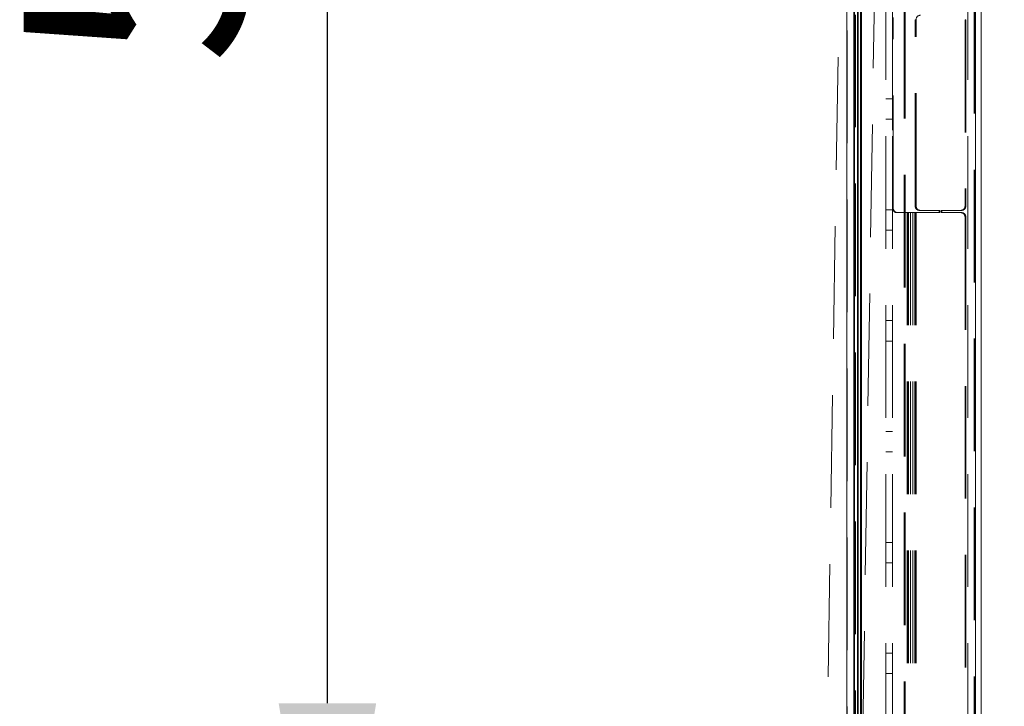
# Model space of a CAD drawing. Units: millimetres. Extents: x 63 to 8649, y 73 to 6177.
# Drawn here: x 1878 to 2101, y 2057 to 2212 of the extents above; entities that cross this region are included whole.
import ezdxf

# ---------------------------------------------------------------- set-up
doc = ezdxf.new("R2010")
doc.units = ezdxf.units.MM
doc.header["$LTSCALE"] = 20
doc.header["$PDSIZE"] = -1
doc.linetypes.add('HIDDEN', pattern=[1.905, 1.27, -0.635])
doc.layers.add('Dimensions', color=7, linetype='Continuous')
doc.styles.get("Standard").update_dxf_attribs({"font": 'romans.shx', "width": 0.8})
doc.dimstyles.new('SLDDIMSTYLE2', dxfattribs={"dimscale": 20, "dimtxt": 2.5, "dimasz": 3.302, "dimexe": 1, "dimexo": 1, "dimgap": 0.926042, "dimtad": 1, "dimdec": 0, "dimrnd": 1e-09, "dimzin": 12, "dimdsep": 46, "dimtxsty": 'Standard', "dimcen": 2, "dimadec": 0, "dimazin": 3, "dimtfac": 1, "dimtdec": 0, "dimtmove": 0, "dimatfit": 0, "dimfxl": 1, "dimfrac": 2, "dimtolj": 1, "dimtzin": 12, "dimarcsym": 0})

# ---------------------------------------------------------------- blocks, each defined once
blk = doc.blocks.new('*D19')
at = {"layer": 'Defpoints', "color": 0, "transparency": 16777216}
for p in [(2067.01, 3660.7), (2310.43, 3660.7), (2067.01, 1921.49)]:
    blk.add_point(p, dxfattribs=at)
at = {"layer": 'Dimensions', "color": 0, "lineweight": -2, "transparency": 16777216}
for p, q in [((2087.01, 3660.7), (2330.43, 3660.7)), ((2310.43, 1987.53), (2310.43, 3594.66)), ((2087.01, 1921.49), (2330.43, 1921.49))]:
    blk.add_line(p, q, dxfattribs=at)
at = {"layer": 'Dimensions', "color": 0, "transparency": 16777216}
for points in [[(2299.42, 3594.66), (2321.43, 3594.66), (2310.43, 3660.7)], [(2299.42, 1987.53), (2321.43, 1987.53), (2310.43, 1921.49)]]:
    blk.add_solid(points, dxfattribs=at)
at = {"layer": 'Dimensions', "color": 0, "transparency": 16777216, "insert": (2241.9, 2791.09), "char_height": 50, "attachment_point": 2, "rotation": 90}
blk.add_mtext('\\A1;1739', dxfattribs=at)
blk = doc.blocks.new('*D20')
at = {"layer": 'Defpoints', "color": 0, "transparency": 16777216}
for p in [(2083.04, 1991.53), (1947.89, 1892.03), (2065.03, 1892.03)]:
    blk.add_point(p, dxfattribs=at)
at = {"layer": 'Dimensions', "color": 0, "lineweight": -2, "transparency": 16777216}
for p, q in [((1947.89, 2057.57), (1947.89, 2123.61)), ((2063.04, 1991.53), (1927.89, 1991.53)), ((1947.89, 1991.53), (1947.89, 1892.03)), ((2045.03, 1892.03), (1927.89, 1892.03)), ((1947.89, 1825.99), (1947.89, 1625.76))]:
    blk.add_line(p, q, dxfattribs=at)
at = {"layer": 'Dimensions', "color": 0, "transparency": 16777216}
for points in [[(1936.89, 2057.57), (1958.9, 2057.57), (1947.89, 1991.53)], [(1936.89, 1825.99), (1958.9, 1825.99), (1947.89, 1892.03)]]:
    blk.add_solid(points, dxfattribs=at)
at = {"layer": 'Dimensions', "color": 0, "transparency": 16777216, "insert": (1879.37, 1692.86), "char_height": 50, "attachment_point": 2, "rotation": 90}
blk.add_mtext('\\A1;100', dxfattribs=at)
blk = doc.blocks.new('*D21')
at = {"layer": 'Defpoints', "color": 0, "transparency": 16777216}
for p in [(1947.89, 2524.86), (2083.04, 2524.86), (2083.04, 1991.53)]:
    blk.add_point(p, dxfattribs=at)
at = {"layer": 'Dimensions', "color": 0, "lineweight": -2, "transparency": 16777216}
for p, q in [((2063.04, 2524.86), (1927.89, 2524.86)), ((1947.89, 2057.57), (1947.89, 2458.82)), ((2063.04, 1991.53), (1927.89, 1991.53))]:
    blk.add_line(p, q, dxfattribs=at)
at = {"layer": 'Dimensions', "color": 0, "transparency": 16777216}
for points in [[(1936.89, 2458.82), (1958.9, 2458.82), (1947.89, 2524.86)], [(1936.89, 2057.57), (1958.9, 2057.57), (1947.89, 1991.53)]]:
    blk.add_solid(points, dxfattribs=at)
at = {"layer": 'Dimensions', "color": 0, "transparency": 16777216, "insert": (1879.37, 2258.2), "char_height": 50, "attachment_point": 2, "rotation": 90}
blk.add_mtext('\\A1;533', dxfattribs=at)

msp = doc.modelspace()

# ---------------------------------------------------------------- linework, layer by layer
at = {"color": 7, "linetype": 'Continuous', "lineweight": 15}
for p, q in [((2065.033, 3695.129), (2065.033, 1892.129)), ((2066.633, 3695.129), (2066.633, 1892.229)), ((2066.75, 3660.629), (2066.75, 1921.629)), ((2068.109, 1923.872), (2068.109, 3659.187)), ((2068.37, 1923.872), (2068.37, 3659.187)), ((2094.047, 1923.872), (2094.047, 3659.187)), ((2095.37, 1923.872), (2095.37, 3659.187)), ((2067.471, 1925.029), (2067.471, 2790.529)), ((2067.644, 1925.029), (2067.644, 2790.529))]:
    msp.add_line(p, q, dxfattribs=at)
at = {"color": 7, "linetype": 'HIDDEN', "lineweight": 0}
for p, q in [((2065.033, 3695.129), (2065.033, 1892.129)), ((2065.133, 3695.129), (2065.133, 1892.229)), ((2077.958, 3662.636), (2077.958, 1919.623)), ((2078.219, 3662.636), (2078.219, 1919.623)), ((2066.75, 1921.629), (2066.75, 3660.629)), ((2067.011, 3660.629), (2067.011, 1921.629)), ((2093.787, 1923.872), (2093.787, 3659.187)), ((2093.87, 1923.872), (2093.87, 3659.187)), ((2094.047, 1923.872), (2094.047, 3659.187)), ((2073.87, 1969.529), (2073.87, 3613.529)), ((2075.37, 1969.529), (2075.37, 3613.529)), ((2092.37, 1969.529), (2092.37, 3613.529)), ((2059.015, 1949.249), (2067.69, 2492.972)), ((2075.688, 2492.844), (2066.999, 1948.2)), ((2075.349, 2212.196), (2075.349, 2169.196)), ((2075.523, 2169.196), (2075.523, 2212.196)), ((2080.661, 2211.696), (2080.487, 2211.696)), ((2080.487, 2169.696), (2080.487, 2211.696)), ((2080.661, 2169.696), (2080.661, 2211.696)), ((2091.714, 2211.696), (2091.887, 2211.696)), ((2091.714, 2211.696), (2091.714, 2169.696)), ((2091.887, 2211.696), (2091.887, 2169.696)), ((2073.87, 2193.829), (2075.37, 2193.829)), ((2075.37, 2189.229), (2073.87, 2189.229)), ((2073.87, 2168.829), (2075.37, 2168.829)), ((2075.523, 2169.196), (2075.349, 2169.196)), ((2076.508, 2168.196), (2076.334, 2168.196)), ((2078.871, 2168.196), (2076.508, 2168.196)), ((2078.697, 2168.196), (2078.697, 2014.029)), ((2078.871, 2168.196), (2078.871, 2014.029)), ((2078.871, 2168.196), (2078.987, 2168.196)), ((2078.987, 2168.196), (2078.987, 2014.029)), ((2079.386, 2168.196), (2078.987, 2168.196)), ((2079.386, 2168.196), (2079.386, 2014.029)), ((2079.386, 2168.196), (2080.661, 2168.196)), ((2079.972, 2168.196), (2079.972, 2014.029)), ((2080.371, 2168.196), (2080.371, 2014.029)), ((2080.487, 2169.696), (2080.661, 2169.696)), ((2080.487, 2168.196), (2080.487, 2014.029)), ((2080.661, 2168.196), (2080.661, 2014.029)), ((2086.028, 2168.196), (2080.661, 2168.196)), ((2081.472, 2168.696), (2081.645, 2168.696)), ((2086.028, 2168.696), (2081.645, 2168.696)), ((2085.854, 2168.196), (2085.854, 2168.696)), ((2086.028, 2168.196), (2086.028, 2168.696)), ((2086.347, 2168.696), (2086.52, 2168.696)), ((2086.347, 2168.696), (2086.347, 2168.196)), ((2086.347, 2168.196), (2086.52, 2168.196)), ((2086.52, 2168.696), (2086.52, 2168.196)), ((2090.903, 2168.696), (2086.52, 2168.696)), ((2090.903, 2168.196), (2086.52, 2168.196)), ((2091.887, 2169.696), (2091.714, 2169.696)), ((2091.714, 2167.196), (2091.887, 2167.196)), ((2091.714, 2167.196), (2091.714, 2015.029)), ((2091.887, 2167.196), (2091.887, 2015.029)), ((2075.37, 2164.229), (2073.87, 2164.229)), ((2073.87, 2143.829), (2075.37, 2143.829)), ((2075.37, 2139.229), (2073.87, 2139.229)), ((2073.87, 2118.829), (2075.37, 2118.829)), ((2075.37, 2114.229), (2073.87, 2114.229)), ((2073.87, 2093.829), (2075.37, 2093.829)), ((2075.37, 2089.229), (2073.87, 2089.229)), ((2073.87, 2068.829), (2075.37, 2068.829)), ((2075.37, 2064.229), (2073.87, 2064.229))]:
    msp.add_line(p, q, dxfattribs=at)
for centre, radius, start, end in [((2081.653, 2211.704), 0.992, 90.44114, 180.43806), ((2076.342, 2169.189), 0.993, 179.56441, 269.55466), ((2076.515, 2169.189), 0.993, 179.56712, 269.55369), ((2081.479, 2169.689), 0.993, 179.56708, 269.55714), ((2081.653, 2169.689), 0.992, 179.56534, 269.55888), ((2090.721, 2169.688), 0.992, 270.43942, 0.43809), ((2090.721, 2167.204), 0.992, 359.55853, 89.56396), ((2090.895, 2169.689), 0.993, 270.44281, 0.43123), ((2090.895, 2167.204), 0.992, 359.56539, 89.56057)]:
    msp.add_arc(centre, radius, start, end, dxfattribs=at)

# ---------------------------------------------------------------- dimensions: what is measured, and where the dimension line sits
at = {"layer": 'Dimensions'}
for base, p1, p2, picture, middle in [((2310.425, 3660.697), (2067.011, 1921.486), (2067.011, 3660.697), '*D19', (2310.425, 2791.091)), ((1947.893, 2524.863), (2083.039, 1991.529), (2083.039, 2524.863), '*D21', (1947.893, 2258.196)), ((1947.892986561, 1892.029388799), (2083.038958471, 1991.529388799), (2065.03291178, 1892.029388799), '*D20', (1947.892986561, 1692.857126894))]:
    dim = msp.add_linear_dim(base=base, p1=p1, p2=p2, angle=90, dimstyle='SLDDIMSTYLE2', dxfattribs=at)
    dim.commit()
    dim.dimension.update_dxf_attribs({"geometry": picture, "text_midpoint": middle, "dimtype": 160})

doc.saveas('drawing.dxf')
